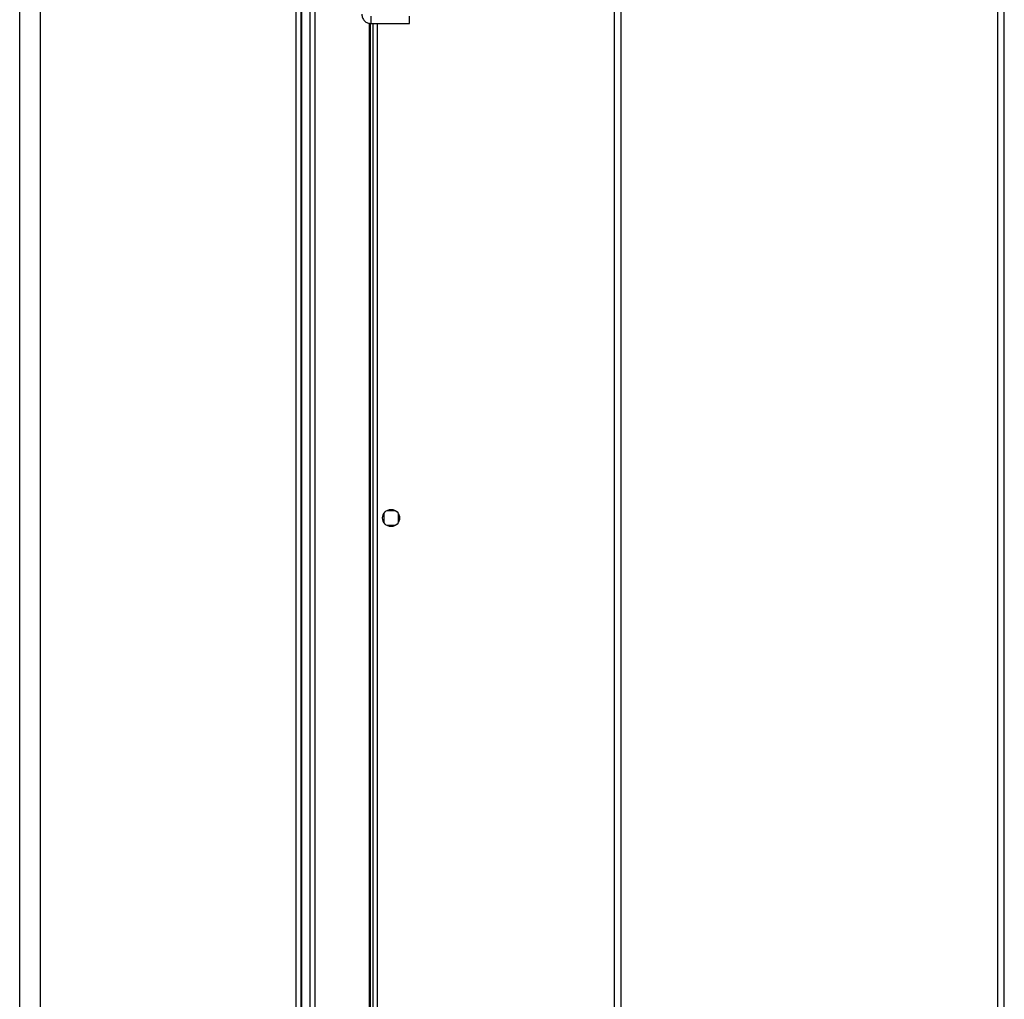
# Model space of a CAD drawing. Units: millimetres. Extents: x 522 to 12543, y 125 to 8385.
# Drawn here: x 9869 to 10274, y 7751 to 8153 of the extents above; entities that cross this region are included whole.
import ezdxf

# ---------------------------------------------------------------- set-up
doc = ezdxf.new("R2010")
doc.units = ezdxf.units.MM

msp = doc.modelspace()

# ---------------------------------------------------------------- linework, layer by layer
at = {"linetype": 'Continuous', "lineweight": 25}
for p, q in [((9869.3, 5978.91), (9869.3, 8250.91)), ((9982.8, 5997.41), (9982.8, 8232.41)), ((9984.8, 8232.41), (9984.8, 5997.41)), ((9985.05, 8232.41), (9985.05, 5997.41)), ((9988.55, 5997.41), (9988.55, 8232.41)), ((9990.55, 8232.41), (9990.55, 5997.41)), ((10113.6, 6001.91), (10113.6, 8227.91)), ((10116.31, 6001.91), (10116.31, 8227.91)), ((10270.89, 6001.91), (10270.89, 8227.91)), ((10273.6, 6001.91), (10273.6, 8227.91)), ((9877.8, 5978.91), (9877.8, 8221.91)), ((10012.8, 8151.77), (10012.8, 6078.05)), ((10013.15, 8151.7), (10013.15, 6078.12)), ((10013.6, 8151.61), (10013.6, 8154.61)), ((10013.6, 8151.61), (10029.3, 8151.61)), ((10014.3, 8151.61), (10014.3, 7147.42)), ((10016.1, 8151.61), (10016.1, 7148.21)), ((10029.3, 8151.61), (10029.3, 8154.61)), ((10018.8, 7950.46), (10018.8, 7946.85)), ((10023.6, 7951.66), (10020, 7951.66)), ((10024.8, 7946.85), (10024.8, 7950.46)), ((10020, 7945.66), (10023.6, 7945.66))]:
    msp.add_line(p, q, dxfattribs=at)
msp.add_circle((10021.8, 7948.66), 3.5, dxfattribs=at)
msp.add_open_spline([(10009.8, 8155.41), (10009.86, 8154.91), (10009.97, 8153.91), (10010.85, 8152.66), (10012.11, 8151.78), (10013.1, 8151.66), (10013.6, 8151.61)], degree=3, knots=[0, 0, 0, 0, 0.249978, 0.49998, 0.749981, 1, 1, 1, 1], dxfattribs=at)

doc.saveas('drawing.dxf')
